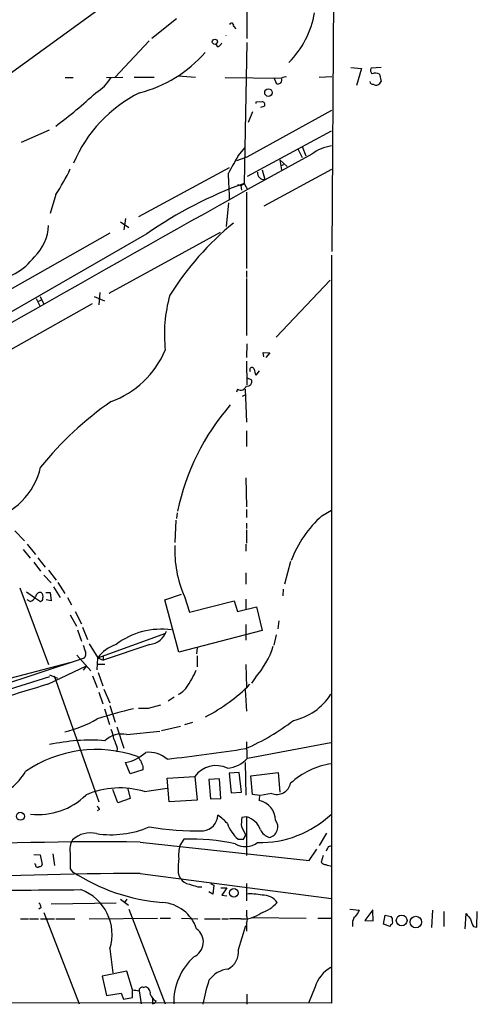
# Model space of a CAD drawing. Extents: x 4 to 971, y 4 to 886.
# Drawn here: x 897 to 967, y 79 to 228 of the extents above; entities that cross this region are included whole.
import ezdxf

# ---------------------------------------------------------------- set-up
doc = ezdxf.new("R2010")
doc.units = 0
doc.header["$MEASUREMENT"] = 0
doc.layers.add('MAIN', color=5, linetype='CONTINUOUS')

msp = doc.modelspace()

# ---------------------------------------------------------------- linework, layer by layer
at = {"layer": 'MAIN'}
for p, q in [((947.674, 733.8906), (944.7107, 193.294)), ((915.5007, 234.442), (895.2653, 219.71)), ((931.8413, 230.886), (931.8413, 225.552)), ((921.1733, 228.5153), (917.448, 225.552)), ((929.8093, 227.4146), (930.148, 226.9913)), ((917.0247, 225.2133), (911.86, 219.71)), ((931.8413, 224.9593), (931.418, 203.6233)), ((927.4387, 224.282), (927.1847, 224.7053)), ((947.5893, 221.1493), (949.198, 220.98)), ((949.198, 220.98), (948.436, 218.44)), ((952.1613, 221.1493), (950.6373, 221.0646)), ((904.3247, 219.6253), (905.51, 219.6253)), ((910.59, 219.6253), (913.0453, 219.71)), ((914.7387, 219.71), (917.7867, 219.71)), ((921.4273, 219.8793), (924.052, 219.71)), ((928.5393, 219.6253), (937.0907, 219.5406)), ((935.9053, 219.6253), (936.244, 218.7786)), ((942.7633, 219.71), (944.7107, 219.7946)), ((951.9073, 220.1333), (952.1613, 219.0326)), ((944.626, 214.63), (931.8413, 207.6026)), ((934.1273, 215.9846), (933.196, 215.9)), ((933.196, 215.9), (933.196, 215.7306)), ((933.958, 215.138), (934.466, 215.3073)), ((932.688, 214.4606), (932.0107, 212.852)), ((901.8693, 211.6666), (897.636, 209.804)), ((931.926, 204.724), (944.626, 211.582)), ((930.4867, 207.772), (931.5873, 209.042)), ((939.546, 208.8726), (940.2233, 207.518)), ((940.2233, 209.2113), (940.7313, 207.772)), ((931.8413, 207.6026), (930.2327, 207.01)), ((941.6627, 208.026), (931.926, 202.692)), ((936.8367, 207.1793), (937.9373, 206.1633)), ((936.8367, 207.1793), (937.0907, 205.6553)), ((929.132, 205.994), (915.416, 198.5433)), ((934.1273, 205.6553), (934.5507, 204.216)), ((944.626, 205.74), (934.3813, 200.152)), ((937.006, 206.3326), (937.4293, 206.502)), ((930.402, 203.454), (930.91, 203.2846)), ((930.91, 203.2846), (931.418, 203.6233)), ((930.91, 203.2846), (930.9947, 202.6073)), ((931.418, 203.6233), (931.926, 202.692)), ((902.8853, 201.93), (902.0387, 199.0513)), ((931.7567, 202.2686), (931.7567, 190.754)), ((929.0473, 200.66), (928.7087, 197.104)), ((913.4687, 198.2893), (913.2147, 196.596)), ((912.7067, 197.7813), (913.9767, 196.9346)), ((916.686, 196.0033), (884.428, 177.4613)), ((911.098, 196.088), (892.048, 185.3353)), ((927.7773, 196.1726), (910.9287, 186.944)), ((944.626, 192.786), (944.626, 79.5866)), ((931.7567, 190.4153), (931.7567, 189.3993)), ((931.7567, 189.23), (931.7567, 180.594)), ((944.4567, 188.976), (936.244, 180.34)), ((900.5147, 186.5206), (901.1073, 185.3353)), ((908.7273, 186.5206), (910.2513, 185.8433)), ((909.574, 187.1133), (909.4047, 185.2506)), ((908.3887, 185.42), (886.3753, 172.974)), ((899.922, 186.182), (900.5147, 184.9966)), ((900.684, 185.928), (900.2607, 185.7586)), ((931.8413, 179.324), (931.7567, 177.292)), ((934.3813, 177.3766), (934.2967, 178.054)), ((934.2967, 178.054), (935.3127, 177.9693)), ((935.3127, 177.9693), (934.72, 177.292)), ((931.7567, 176.6993), (931.8413, 173.1433)), ((933.704, 175.26), (933.196, 174.5826)), ((931.7567, 174.244), (932.5187, 173.9053)), ((930.402, 172.466), (930.2327, 172.0426)), ((931.164, 171.45), (931.672, 171.704)), ((931.5873, 172.466), (931.7567, 167.4706)), ((931.7567, 166.2006), (931.7567, 163.83)), ((931.672, 159.0886), (931.7567, 154.686)), ((921.258, 153.7546), (921.1733, 152.908)), ((931.7567, 154.2626), (931.7567, 153.0773)), ((943.1867, 153.3313), (944.626, 154.178)), ((921.0887, 152.654), (920.9193, 149.2673)), ((931.7567, 152.2306), (931.7567, 151.384)), ((896.7047, 151.0453), (898.144, 149.5213)), ((931.7567, 151.2146), (931.7567, 149.1826)), ((898.5673, 149.0133), (899.8373, 147.4893)), ((931.672, 149.0133), (931.672, 147.9973)), ((897.9747, 148.2513), (898.9907, 146.8966)), ((899.5833, 146.304), (900.5993, 144.9493)), ((900.176, 146.9813), (901.2767, 145.542)), ((938.4453, 146.3886), (937.514, 143.002)), ((901.7847, 145.1186), (902.97, 143.5946)), ((931.672, 144.6953), (931.672, 143.002)), ((901.1073, 144.3566), (902.208, 143.1713)), ((903.224, 143.256), (904.24, 141.5626)), ((897.4667, 142.4093), (901.7847, 130.81)), ((898.4827, 141.8166), (899.668, 140.97)), ((901.3613, 141.732), (902.0387, 141.732)), ((902.0387, 141.732), (902.208, 140.462)), ((902.5467, 142.5786), (903.5627, 140.97)), ((937.3447, 142.24), (937.26, 141.224)), ((898.9907, 140.3773), (898.5673, 140.6313)), ((899.668, 140.97), (900.5993, 140.3773)), ((902.208, 140.462), (901.446, 140.6313)), ((904.6633, 140.97), (905.256, 139.8693)), ((919.3953, 140.6313), (921.9353, 141.478)), ((921.512, 132.6726), (919.3953, 140.6313)), ((922.3587, 141.1393), (923.1207, 138.7686)), ((923.1207, 138.7686), (929.894, 140.462)), ((929.894, 140.462), (930.402, 138.8533)), ((931.672, 140.716), (931.672, 139.1073)), ((905.8487, 138.8533), (906.78, 136.9906)), ((930.402, 138.8533), (933.2807, 139.5306)), ((933.2807, 139.5306), (934.1273, 135.9746)), ((905.0867, 138.3453), (906.018, 136.652)), ((936.6673, 137.414), (936.498, 136.2286)), ((906.1873, 136.0593), (906.78, 134.366)), ((906.9493, 136.4826), (907.7113, 134.62)), ((934.1273, 135.9746), (921.512, 132.6726)), ((931.672, 136.906), (931.672, 134.5353)), ((909.2353, 131.826), (919.5647, 135.5513)), ((936.244, 135.2973), (935.9053, 133.7733)), ((907.9653, 133.9426), (909.2353, 131.826)), ((917.1093, 133.858), (910.082, 131.4873)), ((924.306, 133.35), (924.2213, 132.4186)), ((875.3687, 121.412), (906.9493, 131.7413)), ((890.524, 127.3386), (905.002, 131.1486)), ((906.1027, 132.2493), (908.2193, 129.8786)), ((909.1507, 130.048), (909.2353, 131.826)), ((909.2353, 131.826), (910.082, 131.4873)), ((910.082, 132.08), (910.082, 131.4873)), ((924.306, 132.1646), (924.306, 130.4713)), ((901.7, 127.8466), (907.542, 130.6406)), ((907.542, 130.6406), (907.034, 129.9633)), ((909.32, 130.8946), (910.336, 130.8946)), ((909.32, 129.6246), (909.9973, 127.5926)), ((931.672, 130.81), (931.7567, 127.4233)), ((901.954, 128.9473), (880.4487, 122.3433)), ((901.954, 129.286), (903.1393, 128.778)), ((902.6313, 129.1166), (909.4047, 110.0666)), ((908.4733, 129.1166), (909.1507, 127.3386)), ((933.1113, 128.8626), (932.5187, 128.016)), ((909.4047, 126.6613), (909.9973, 124.8833)), ((910.1667, 127.0846), (911.098, 125.0526)), ((931.5873, 127), (931.7567, 123.7826)), ((920.8347, 125.8993), (919.9033, 125.3066)), ((910.2513, 124.1213), (911.0133, 121.7506)), ((911.098, 124.6293), (911.86, 122.0893)), ((916.94, 124.206), (918.8027, 124.714)), ((912.114, 121.412), (913.2147, 118.1946)), ((913.638, 120.2266), (918.6333, 120.7346)), ((918.8873, 120.8193), (921.766, 121.4966)), ((922.4433, 121.7506), (923.6287, 122.0893)), ((912.1987, 118.1946), (912.114, 117.602)), ((931.7567, 119.126), (931.8413, 116.6706)), ((931.926, 116.6706), (944.5413, 119.0413)), ((914.146, 114.3), (913.4687, 115.9933)), ((916.0933, 114.8926), (914.146, 114.3)), ((916.0933, 115.4006), (916.0933, 114.8926)), ((931.5873, 115.9933), (931.672, 111.0826)), ((919.734, 113.6226), (923.9673, 113.8766)), ((920.0727, 110.0666), (919.734, 113.6226)), ((923.9673, 113.8766), (924.306, 110.3206)), ((927.6927, 113.538), (926.084, 113.4533)), ((926.084, 113.4533), (926.338, 110.49)), ((927.862, 110.5746), (927.6927, 113.538)), ((930.656, 114.4693), (929.132, 114.3846)), ((929.132, 114.3846), (929.4707, 111.4213)), ((930.9947, 111.506), (930.656, 114.4693)), ((932.434, 113.9613), (936.5827, 114.4693)), ((932.688, 111.1673), (932.434, 113.9613)), ((936.5827, 114.4693), (936.8367, 111.506)), ((912.2833, 109.8973), (911.5213, 111.9293)), ((913.8073, 112.014), (914.146, 110.5746)), ((916.3473, 111.5906), (919.734, 112.0986)), ((914.146, 110.5746), (912.2833, 109.8973)), ((924.306, 110.3206), (920.0727, 110.0666)), ((926.338, 110.49), (927.862, 110.5746)), ((929.4707, 111.4213), (930.9947, 111.506)), ((933.7887, 110.998), (932.688, 111.1673)), ((935.5667, 111.3366), (933.8733, 110.998)), ((909.4893, 108.8813), (909.1507, 108.712)), ((931.7567, 107.7806), (931.0793, 107.696)), ((931.7567, 107.7806), (931.7567, 101.9386)), ((930.9947, 106.2566), (931.672, 104.9866)), ((922.274, 104.394), (921.6813, 103.4626)), ((931.3333, 104.394), (931.672, 104.9866)), ((943.864, 105.3253), (942.7633, 103.4626)), ((915.67, 103.9706), (941.2393, 101.1766)), ((941.2393, 101.1766), (942.4247, 102.87)), ((944.2027, 103.2933), (944.7107, 103.4626)), ((899.5833, 102.108), (900.5147, 102.0233)), ((900.5147, 102.0233), (900.8533, 100.584)), ((902.462, 102.1926), (902.716, 100.4146)), ((943.356, 101.9386), (943.102, 100.9226)), ((899.8373, 100.584), (899.668, 100.6686)), ((905.0867, 99.9066), (905.4253, 99.4833)), ((915.67, 99.2293), (944.626, 95.4193)), ((921.4273, 99.314), (921.5967, 98.806)), ((924.3907, 97.1973), (924.9833, 97.1973)), ((926.338, 97.7053), (926.846, 97.4513)), ((926.846, 97.4513), (926.6767, 96.0966)), ((927.862, 97.028), (928.7933, 97.028)), ((928.7933, 97.028), (928.0313, 95.9273)), ((931.7567, 97.7053), (931.7567, 95.0806)), ((926.6767, 96.0966), (926.084, 96.4353)), ((928.0313, 95.9273), (928.7933, 95.8426)), ((900.684, 94.0646), (900.3453, 93.8106)), ((912.0293, 94.742), (902.208, 94.5726)), ((912.7067, 95.3346), (913.892, 94.4033)), ((913.638, 95.3346), (913.2993, 94.8266)), ((897.5513, 92.3713), (898.7367, 92.3713)), ((898.906, 92.3713), (900.2607, 92.3713)), ((900.5993, 92.3713), (902.716, 92.3713)), ((901.1073, 93.3026), (906.4413, 79.502)), ((902.8853, 92.3713), (905.764, 92.3713)), ((907.9653, 92.3713), (918.2947, 92.456)), ((913.9767, 93.8106), (919.48, 79.502)), ((918.718, 92.456), (920.242, 92.456)), ((921.9353, 92.456), (924.3907, 92.3713)), ((925.4067, 92.3713), (927.7773, 92.3713)), ((928.0313, 92.3713), (929.0473, 92.3713)), ((930.91, 92.3713), (929.2167, 92.3713)), ((931.7567, 93.6413), (931.7567, 92.8793)), ((932.6033, 92.5406), (940.816, 92.456)), ((942.594, 92.456), (944.626, 92.456)), ((947.42, 93.8106), (948.8593, 93.6413)), ((950.8913, 93.726), (949.706, 92.1173)), ((950.976, 92.0326), (950.8913, 93.5566)), ((952.5, 91.5246), (952.754, 92.8793)), ((952.754, 92.8793), (953.6853, 92.71)), ((959.9507, 93.6413), (959.7813, 91.0166)), ((961.644, 93.472), (961.644, 91.186)), ((964.8613, 90.8473), (965.0307, 93.1333)), ((966.6393, 91.1013), (966.724, 93.472)), ((930.5713, 87.7146), (931.672, 91.3553)), ((931.7567, 91.694), (931.7567, 90.5086)), ((947.8433, 91.6093), (947.8433, 91.186)), ((949.706, 92.1173), (950.976, 92.0326)), ((953.516, 91.186), (952.5, 91.5246)), ((953.6007, 91.44), (953.516, 91.186)), ((966.1313, 91.186), (966.6393, 91.1013)), ((911.098, 87.7993), (911.5213, 84.1586)), ((913.638, 84.4126), (909.9127, 83.6506)), ((909.9127, 83.6506), (910.59, 80.772)), ((914.4847, 81.6186), (913.638, 84.4126)), ((916.178, 81.9573), (916.432, 82.042)), ((942.1707, 82.042), (941.1547, 79.5866)), ((910.59, 80.772), (912.7913, 81.1106)), ((912.7913, 81.1106), (913.13, 80.1793)), ((914.4847, 80.4333), (914.4847, 81.6186)), ((915.5007, 81.4493), (915.8393, 79.502)), ((931.8413, 80.9413), (931.8413, 79.4173)), ((944.626, 79.5866), (840.74, 79.6713)), ((913.13, 80.1793), (914.4847, 80.4333)), ((917.5327, 79.502), (917.8713, 79.5866)), ((918.0407, 79.9253), (917.8713, 79.5866))]:
    msp.add_line(p, q, dxfattribs=at)
for centre, radius in [((926.979, 225.044), 0.3961), ((935.0993, 217.3557), 0.5769), ((897.5333, 107.8653), 0.6044), ((929.8636, 96.278), 0.6424), ((955.273, 92.1053), 0.815), ((957.4111, 91.8611), 0.8725)]:
    msp.add_circle(centre, radius, dxfattribs=at)
for centre, radius, start, end in [((928.1645, 231.8679), 14.1305, 315.201274, 350.133516), ((929.513, 227.5417), 0.3223, 336.782742, 156.815414), ((928.0689, 226.0177), 0.6412, 356.208512, 3.782572), ((926.7184, 225.5949), 1.4975, 298.750617, 331.249383), ((910.9369, 235.9896), 19.2208, 283.995251, 319.21968), ((951.1262, 220.7222), 0.5969, 144.994611, 237.638501), ((905.0443, 223.5623), 7.3638, 302.319617, 327.680384), ((936.548, 219.2923), 0.5969, 239.383586, 24.585382), ((937.6834, 218.6731), 1.0506, 80.726849, 124.34197), ((950.9011, 219.0359), 0.4331, 180.436556, 279.95817), ((951.2678, 219.017), 1.2865, 60.192697, 111.003297), ((951.3949, 219.3074), 0.8142, 239.03383, 340.274223), ((841.9045, 291.6339), 100.0949, 307.533845, 312.077268), ((925, 198.5103), 21.0516, 116.565538, 157.190559), ((934.1274, 215.5613), 0.4233, 323.124688, 90.013536), ((945.5239, 203.1087), 6.2521, 98.257112, 128.139984), ((988.3594, 174.3272), 66.8416, 149.976259, 152.542446), ((878.6788, 218.182), 29.1562, 326.122987, 334.923071), ((-86.8658, 160.7654), 1016.8821, 2.2722902, 2.5014735), ((934.4575, 205.2235), 1.0118, 174.720465, 275.285174), ((3957.0476, -5202.2235), 6193.9061, 119.23566192, 119.96346861), ((953.4779, 142.9232), 64.5844, 109.972382, 124.727348), ((895.0332, 197.4443), 6.7537, 313.335086, 358.54914), ((957.3476, 163.55), 43.8016, 128.954698, 148.109909), ((892.297, 198.0926), 9.2332, 274.765033, 322.969506), ((940.799, 180.8287), 21.4577, 164.147875, 186.518854), ((906.3593, 184.0023), 14.2696, 290.11758, 336.851074), ((932.6045, 175.4167), 0.3512, 16.082076, 223.408219), ((935.1999, 175.6294), 2.2608, 182.925809, 207.581728), ((930.8677, 173.2844), 0.9416, 240.358516, 340.753027), ((931.8852, 173.6462), 0.6844, 259.177714, 22.244445), ((939.8713, 129.1017), 50.4041, 124.575638, 141.182192), ((956.1348, 146.8079), 35.5294, 139.046986, 168.306944), ((890.0795, 163.1472), 10.8013, 283.716665, 346.89036), ((954.9691, 140.2434), 17.6102, 131.995169, 158.98718), ((938.3025, 148.1047), 17.3989, 177.564703, 203.59917), ((900.5712, 141.0051), 0.7356, 81.179222, 176.141365), ((900.1603, 141.1134), 0.8105, 343.653547, 49.749113), ((898.6802, 141.6331), 1.2937, 283.888001, 333.43693), ((900.4894, 140.8175), 0.4537, 284.017867, 8.594459), ((918.8484, 124.9515), 11.2172, 81.990893, 127.438819), ((916.7944, 136.8552), 3.0136, 275.997761, 341.320356), ((906.7547, 132.4186), 0.7047, 286.030274, 28.725308), ((1161.1956, 217.9377), 267.7345, 198.322042, 198.551232), ((913.6808, 128.6503), 5.4633, 107.595204, 144.459396), ((923.3953, 137.5595), 13.0398, 318.167921, 342.341654), ((911.9255, 134.953), 13.1913, 324.744167, 337.774256), ((1189.3761, -827.6392), 997.853, 106.7559114, 108.4287735), ((920.1999, 129.1586), 3.0902, 293.402607, 323.91701), ((914.4323, 145.1254), 24.8305, 296.666181, 315.903311), ((936.8352, 131.2749), 9.1602, 282.826168, 327.273305), ((926.4714, 70.7491), 54.6648, 102.48472, 108.472701), ((916.178, 505.2057), 381.0005, 269.885409, 270.114592), ((900.356, 137.6103), 17.3993, 282.898629, 300.362012), ((916.9263, 151.4119), 36.4205, 293.883214, 307.047289), ((906.3764, 118.7679), 5.3714, 8.364676, 24.420296), ((908.1344, 90.8651), 28.5153, 85.571922, 102.517606), ((912.8678, 116.6379), 3.6704, 77.887036, 133.613477), ((1250.6413, 245.8801), 361.7278, 200.441005, 200.670173), ((909.0394, 99.0451), 18.9263, 70.854321, 124.522415), ((858.9189, 612.9037), 500.1138, 276.984598, 278.364676), ((912.1917, 122.3573), 6.4909, 281.346287, 311.783816), ((1084.8416, 243.5978), 211.6803, 216.756654, 216.985815), ((1127.6204, 200.4825), 227.997, 201.682161, 201.91132), ((917.0372, 113.5635), 3.9879, 47.449131, 97.499606), ((928.5817, 119.5491), 4.4125, 273.850352, 319.280821), ((927.172, 111.614), 3.9229, 64.22269, 144.776932), ((946.4079, 104.1804), 11.7792, 98.70086, 132.531064), ((889.7119, 119.9137), 10.0901, 290.939992, 328.479882), ((912.5887, 99.3254), 12.8282, 72.962618, 113.57874), ((936.3783, 113.2842), 2.11, 247.377628, 348.418465), ((900.276, 118.3506), 10.2174, 263.251277, 314.656213), ((934.8891, 110.49), 1.212, 155.219577, 192.097068), ((908.8124, 108.797), 0.6821, 7.09897, 60.266579), ((933.1466, 107.2753), 3.0127, 359.948651, 79.337937), ((924.9553, 108.1333), 2.4854, 276.51509, 357.72404), ((923.079, 101.6432), 7.7367, 41.449406, 55.70133), ((936.7957, 106.6378), 5.8135, 169.512328, 183.759661), ((930.9591, 104.7897), 3.0954, 19.702881, 75.068106), ((933.8037, 119.5925), 15.7105, 268.709955, 313.539726), ((934.8696, 106.2527), 1.6442, 282.590038, 38.337091), ((911.2673, 119.677), 14.6033, 261.330172, 293.219507), ((924.255, 149.2544), 43.6015, 260.454721, 271.290929), ((934.2929, 108.708), 5.7531, 199.742991, 228.578355), ((935.9421, 106.8309), 2.2968, 205.743919, 251.885339), ((907.7955, 102.8701), 2.7729, 148.733619, 192.344134), ((908.1117, 101.3893), 3.9678, 76.083185, 132.614056), ((923.4873, 73.2226), 31.195, 77.830584, 92.229027), ((930.91, 316.0438), 211.6502, 269.885409, 270.114592), ((910.2755, -398.9723), 502.9718, 89.385477, 96.925251), ((927.1882, 101.9807), 5.7028, 164.938564, 185.535444), ((931.6313, 106.3066), 3.0277, 238.809061, 306.9191), ((774.6784, 187.6447), 189.3506, 333.316974, 333.546117), ((1497.7862, 101.0919), 592.7007, 179.8854085, 180.1145819), ((934.16, 99.8645), 12.7446, 172.941452, 182.475649), ((900.1336, 100.4781), 0.3147, 160.332702, 312.282263), ((900.4131, 100.6939), 0.4537, 261.405541, 345.982133), ((943.6947, 101.2615), 0.6827, 209.760495, 277.11773), ((944.8801, 102.7858), 2.4616, 243.437031, 266.054013), ((917.4976, -498.9244), 598.1565, 90.1750611, 96.3271777), ((921.2346, 123.4816), 28.7376, 236.624407, 265.653637), ((923.2757, 99.3842), 1.7758, 199.002256, 250.990592), ((1050.5439, 520.8009), 441.9894, 253.186783, 253.415966), ((892.3523, 1263.3967), 1166.7109, 269.8603197, 270.7043854), ((904.139, 89.9527), 7.2846, 342.805788, 69.456383), ((932.3918, 88.3082), 7.8143, 77.167947, 94.661832), ((934.2417, 93.2407), 2.689, 36.140321, 92.438279), ((899.7108, 94.0014), 0.9752, 3.715594, 49.412087), ((918.6133, 88.91), 5.9332, 19.057622, 85.714169), ((931.8801, 99.0678), 6.2079, 289.555482, 316.906022), ((931.3227, 96.7953), 4.4432, 264.670495, 306.378068), ((930.804, 92.2867), 1.122, 328.113159, 31.882505), ((948.9519, 91.8146), 1.1275, 127.424828, 190.491662), ((946.3902, 94.5582), 2.6338, 315.435321, 339.627527), ((953.2616, 92.2442), 0.6297, 340.365149, 47.709785), ((1177.0472, 262.0372), 271.0711, 218.542738, 218.771917), ((953.5302, 91.8209), 0.3874, 280.48609, 33.119959), ((968.8538, 92.8648), 3.1985, 190.414759, 211.659608), ((922.7734, 88.8543), 2.4634, 294.576962, 54.001868), ((930.177, 79.671), 9.4285, 132.575774, 181.027045), ((927.5965, 87.4112), 2.9902, 297.186317, 5.823463), ((947.1133, 80.5179), 5.1722, 119.819627, 162.862332), ((929.4621, 80.6087), 4.1726, 96.873967, 144.055915), ((915.9935, 81.4977), 0.4952, 68.127696, 185.609274), ((916.3128, 81.1454), 0.9045, 346.95933, 82.427124), ((958.7676, 72.758), 34.2682, 162.508132, 168.794472), ((957.3183, 335.5378), 257.5067, 260.424926, 260.654106), ((918.9792, 81.5682), 1.8921, 199.349497, 240.263006), ((1129.1825, 79.9253), 211.6502, 179.885408, 180.114592)]:
    msp.add_arc(centre, radius, start, end, dxfattribs=at)

doc.saveas('drawing.dxf')
